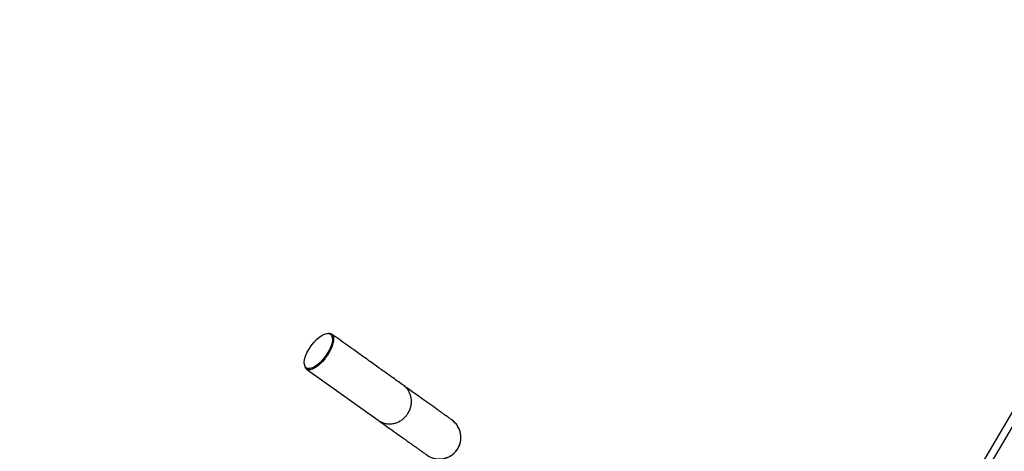
# Model space of a CAD drawing. Units: millimetres. Extents: x 15854 to 26447, y 37852 to 46950.
# Drawn here: x 19928 to 21962, y 44602 to 45492 of the extents above; entities that cross this region are included whole.
import ezdxf

# ---------------------------------------------------------------- set-up
doc = ezdxf.new("R2010")
doc.units = ezdxf.units.MM
doc.header["$LTSCALE"] = 200
doc.layers.add('STREFA', color=102, linetype='Continuous')

msp = doc.modelspace()

# ---------------------------------------------------------------- linework, layer by layer
at = {"color": 7, "linetype": 'Continuous', "lineweight": 25}
for p, q in [((20571.7, 44842.4), (20570.1, 44843.6)), ((20520.2, 44773.6), (20521.7, 44772.5)), ((20520.9, 44771.3), (20668.9, 44665.6)), ((22014.5, 44745), (21792.5, 44368.6)), ((21806.3, 44360.4), (22028.3, 44736.8))]:
    msp.add_line(p, q, dxfattribs=at)
for radius, start, end in [(44.5, 324.4643, 54.7778), (44.4, 234.1493, 324.4643)]:
    msp.add_arc((20795, 44630.1), radius, start, end, dxfattribs=at)
msp.add_ellipse((20545.1, 44808.6), major_axis=(25, 35), ratio=0.426361, dxfattribs=at)
for points, knots in [([(20565.9, 44845), (20566.2, 44845.1), (20567.5, 44845.3), (20569.3, 44845.1), (20571.6, 44844.4), (20573.5, 44843), (20575.2, 44840.9), (20576.2, 44838), (20576.7, 44834.7), (20576.6, 44830.9), (20576, 44826.9), (20574.9, 44822.8), (20573.7, 44819), (20572.4, 44815.7), (20570.8, 44812), (20568.8, 44808.1), (20566.6, 44804.2), (20564.2, 44800.3), (20562.5, 44798), (20561.7, 44796.8)], [0, 0, 0, 0, 0.022864, 0.095664, 0.168133, 0.255614, 0.343376, 0.431072, 0.518462, 0.588684, 0.659012, 0.72907, 0.769819, 0.810636, 0.851294, 0.892146, 0.932938, 0.966481, 1, 1, 1, 1]), ([(20720.5, 44737.9), (20713.5, 44743), (20699.5, 44753), (20678.5, 44767.9), (20657.5, 44782.9), (20622.2, 44808.2), (20593.9, 44828.4), (20572.6, 44843.6)], [0, 0, 0, 0, 0.141894, 0.283893, 0.425825, 0.567768, 1, 1, 1, 1]), ([(20561.7, 44796.8), (20560.9, 44795.7), (20559.4, 44793.6), (20556.8, 44790.4), (20554.1, 44787.2), (20551.2, 44784.2), (20548.4, 44781.5), (20545.7, 44779.2), (20542.6, 44776.7), (20539, 44774.2), (20535.3, 44772.1), (20531.8, 44770.7), (20528.8, 44769.9), (20526, 44769.6), (20523.5, 44770), (20521.1, 44770.9), (20519.2, 44772.8), (20518, 44774.7), (20517.6, 44776.4), (20517.5, 44776.9)], [0, 0, 0, 0, 0.030462, 0.060939, 0.098686, 0.136478, 0.175102, 0.213881, 0.252594, 0.322203, 0.391882, 0.464822, 0.537995, 0.61125, 0.684303, 0.776356, 0.868719, 0.961034, 1, 1, 1, 1]), ([(20668.9, 44665.6), (20670.7, 44664.4), (20674.5, 44661.9), (20681.1, 44659.5), (20688.1, 44658.2), (20695.3, 44658.1), (20702.5, 44659.3), (20709.4, 44661.6), (20716, 44665.1), (20721.9, 44669.7), (20727.1, 44675.1), (20731.4, 44681.3), (20734.6, 44688.1), (20736.7, 44695.3), (20737.6, 44702.7), (20737.2, 44710), (20735.7, 44717.1), (20733, 44723.8), (20729.2, 44729.8), (20725, 44734.6), (20721.8, 44736.9), (20720.5, 44737.8)], [0, 0, 0, 0, 0.049965, 0.10444, 0.157304, 0.211702, 0.264563, 0.318963, 0.371849, 0.426275, 0.479226, 0.533715, 0.586675, 0.641164, 0.694201, 0.748776, 0.801689, 0.856129, 0.909, 0.963406, 1, 1, 1, 1]), ([(20668.9, 44665.6), (20670.7, 44664.4), (20674.6, 44661.9), (20681.1, 44659.5), (20688.1, 44658.2), (20695.3, 44658.1), (20702.5, 44659.3), (20709.5, 44661.7), (20716, 44665.2), (20722, 44669.7), (20727.1, 44675.2), (20731.4, 44681.4), (20734.6, 44688.2), (20736.7, 44695.3), (20737.6, 44702.7), (20737.2, 44710.1), (20735.7, 44717.2), (20733, 44723.8), (20729.1, 44729.8), (20725, 44734.6), (20721.7, 44736.9), (20720.4, 44737.8)], [0, 0, 0, 0, 0.0507308, 0.1044413, 0.1580703, 0.2117043, 0.2653325, 0.3189629, 0.3726174, 0.426272, 0.4799934, 0.533711, 0.5874381, 0.6411605, 0.6949686, 0.7487747, 0.8024504, 0.8561287, 0.9097654, 0.9634066, 1, 1, 1, 1]), ([(20820.9, 44666.3), (20820.8, 44666.3), (20820.6, 44666.5), (20819.4, 44667.3), (20817.4, 44668.7), (20814.7, 44670.7), (20811.1, 44673.3), (20806.8, 44676.4), (20801.6, 44680), (20795.7, 44684.2), (20789, 44689), (20781.6, 44694.4), (20773.3, 44700.2), (20764.3, 44706.7), (20754.5, 44713.7), (20744, 44721.2), (20732.7, 44729.2), (20724.6, 44735), (20720.5, 44737.9)], [0, 0, 0, 0, 0.062495, 0.125037, 0.187491, 0.249992, 0.312502, 0.375, 0.437499, 0.5, 0.562501, 0.625, 0.687498, 0.750008, 0.812509, 0.874963, 0.937505, 1, 1, 1, 1]), ([(20668.9, 44665.6), (20672.9, 44662.7), (20681.1, 44656.9), (20692.3, 44648.8), (20702.8, 44641.3), (20712.6, 44634.3), (20721.6, 44627.9), (20729.9, 44622), (20737.4, 44616.7), (20744, 44611.9), (20750, 44607.7), (20755.1, 44604), (20759.4, 44600.9), (20763, 44598.4), (20765.8, 44596.4), (20767.8, 44595), (20769, 44594.1), (20769.1, 44594), (20769.2, 44593.9)], [0, 0, 0, 0, 0.0624948, 0.1250369, 0.1874913, 0.249992, 0.3125021, 0.3750003, 0.4374988, 0.5, 0.5625012, 0.6249997, 0.6874979, 0.750008, 0.8125087, 0.8749631, 0.9375052, 1, 1, 1, 1]), ([(20769.2, 44594), (20771.2, 44592.7), (20775.2, 44590), (20782.1, 44587.4), (20789.5, 44585.8), (20797, 44585.5), (20804.4, 44586.5), (20811.6, 44588.7), (20818.4, 44592), (20824.4, 44596.5), (20829.6, 44601.9), (20833.9, 44608.1), (20837, 44615), (20839, 44622.2), (20839.7, 44629.7), (20839.1, 44637.2), (20837.3, 44644.6), (20834.3, 44651.4), (20830.1, 44657.7), (20825.6, 44662.7), (20822.2, 44665.2), (20820.8, 44666.2)], [0, 0, 0, 0, 0.049965, 0.10444, 0.157304, 0.211702, 0.264563, 0.318963, 0.371849, 0.426275, 0.479226, 0.533715, 0.586675, 0.641164, 0.694201, 0.748776, 0.801689, 0.856129, 0.909, 0.963406, 1, 1, 1, 1])]:
    msp.add_open_spline(points, degree=3, knots=knots, dxfattribs=at)
at = {"layer": 'STREFA', "linetype": 'Continuous', "lineweight": 25}
for points, knots in [([(23839.7, 44759.6), (23840.2, 44760.8), (23841.4, 44763.2), (23843, 44766.9), (23844.6, 44770.6), (23846.3, 44774.2), (23847.9, 44777.9), (23849.5, 44781.6), (23851.1, 44785.3), (23852.7, 44789), (23854.3, 44792.7), (23855.9, 44796.4), (23857.4, 44800.1), (23859, 44803.8), (23860.5, 44807.5), (23862.1, 44811.2), (23863.6, 44814.9), (23865.1, 44818.7), (23866.6, 44822.4), (23869.9, 44830.5), (23874.8, 44843), (23881.2, 44860.1), (23887.4, 44877.1), (23895.4, 44900.1), (23905, 44929), (23915.6, 44963.9), (23925.3, 44999.1), (23934.2, 45034.3), (23942.2, 45069.8), (23951.7, 45117.1), (23961.4, 45176.6), (23969.6, 45248.5), (23974.4, 45320.8), (23975.6, 45393.5), (23973.4, 45466.4), (23967.6, 45539), (23958.4, 45611), (23945.8, 45682.3), (23929.7, 45752.8), (23910.3, 45822.6), (23887.5, 45891.7), (23861.3, 45959.8), (23831.9, 46026.4), (23799.4, 46091.4), (23764.1, 46154.5), (23725.7, 46215.9), (23684.5, 46275.5), (23640.3, 46333.3), (23593.5, 46389), (23544, 46442.5), (23492.4, 46493.5), (23438.6, 46542.1), (23382.7, 46588.2), (23324.8, 46632), (23265, 46673.4), (23203.3, 46712.3), (23140.2, 46748.6), (23075.8, 46782.1), (23010.2, 46812.8), (22943.5, 46840.7), (22875.5, 46865.6), (22806.5, 46887.6), (22736.2, 46906.4), (22665.1, 46922), (22593.4, 46934.2), (22521.5, 46943.1), (22449.5, 46948.5), (22377.4, 46950.6), (22305.2, 46949.2), (22232.8, 46944.4), (22160.5, 46936), (22088.6, 46924.2), (22017.4, 46909), (21947.4, 46890.5), (21878.4, 46868.6), (21810.6, 46843.5), (21743.8, 46815.1), (21678.3, 46783.4), (21614.2, 46748.4), (21552.1, 46710.5), (21492, 46669.8), (21434.2, 46626.4), (21378.4, 46580.2), (21333.8, 46539.5), (21299.3, 46505.6), (21273.9, 46479.4), (21249.1, 46452.5), (21224.9, 46425.1), (21201.4, 46397.1), (21182.5, 46373.3), (21167.6, 46354), (21156.7, 46339.4), (21146, 46324.7), (21137.5, 46312.8), (21131.2, 46303.8), (21127.1, 46297.8), (21122.9, 46291.8), (21118.9, 46285.8), (21114.8, 46279.7), (21110.7, 46273.6), (21106.7, 46267.5), (21102.8, 46261.4), (21098.8, 46255.2), (21096.2, 46251.1), (21094.9, 46249.1)], [0, 0, 0, 0, 0.000866, 0.001731, 0.002597, 0.003463, 0.004328, 0.005194, 0.006059, 0.006925, 0.00779, 0.008656, 0.009521, 0.010387, 0.011253, 0.012118, 0.012984, 0.01385, 0.014716, 0.015581, 0.019493, 0.023405, 0.027316, 0.031229, 0.039097, 0.046966, 0.054807, 0.062648, 0.070449, 0.07825, 0.093808, 0.109359, 0.12494, 0.140586, 0.156323, 0.172003, 0.187603, 0.203162, 0.218714, 0.234295, 0.249942, 0.265679, 0.281358, 0.29696, 0.312521, 0.328076, 0.343659, 0.359305, 0.375039, 0.390652, 0.406337, 0.421857, 0.437482, 0.453075, 0.46872, 0.484438, 0.500121, 0.515729, 0.53129, 0.546891, 0.562384, 0.578052, 0.593641, 0.609359, 0.625029, 0.640584, 0.656116, 0.671639, 0.68715, 0.702734, 0.718412, 0.73415, 0.749794, 0.765373, 0.780921, 0.796474, 0.812069, 0.827743, 0.843487, 0.859145, 0.874733, 0.890288, 0.905847, 0.921445, 0.929282, 0.937119, 0.944996, 0.952873, 0.960731, 0.968589, 0.972514, 0.976438, 0.980361, 0.984286, 0.985858, 0.987429, 0.989, 0.990572, 0.992143, 0.993714, 0.995285, 0.996857, 0.998428, 1, 1, 1, 1]), ([(21094.9, 46249.1), (21093.7, 46249.5), (21091.2, 46250.5), (21087.5, 46251.9), (21083.7, 46253.2), (21080, 46254.6), (21076.3, 46255.9), (21072.5, 46257.3), (21068.8, 46258.6), (21065, 46259.9), (21061.3, 46261.2), (21057.5, 46262.5), (21053.8, 46263.8), (21050, 46265.1), (21046.3, 46266.4), (21042.5, 46267.6), (21038.7, 46268.9), (21034.9, 46270.1), (21031.2, 46271.4), (21027.4, 46272.6), (21023.6, 46273.8), (21014.8, 46276.6), (21000.9, 46280.9), (20982, 46286.5), (20962.9, 46291.8), (20937.5, 46298.6), (20905.5, 46306.4), (20866.9, 46314.8), (20828.1, 46322.2), (20789.1, 46328.6), (20749.9, 46334), (20697.1, 46339.8), (20630.9, 46344.4), (20551.3, 46345.8), (20472.1, 46343), (20393.3, 46336.1), (20315, 46325.1), (20237.2, 46310), (20160, 46290.8), (20083.8, 46267.6), (20009.2, 46240.5), (19936.3, 46209.6), (19865.1, 46175.1), (19795.8, 46136.9), (19728.3, 46095.1), (19662.8, 46049.8), (19599.8, 46001.2), (19539.6, 45949.6), (19482.1, 45895.3), (19427.5, 45838.1), (19375.6, 45778.2), (19326.6, 45715.5), (19280.7, 45650.4), (19245.3, 45594.4), (19218.7, 45548.8), (19199.7, 45514.2), (19181.6, 45479.1), (19164.3, 45443.6), (19148, 45407.7), (19135.1, 45377.4), (19125.2, 45353), (19118, 45334.5), (19111.1, 45315.9), (19105.7, 45301), (19101.7, 45289.8), (19099.1, 45282.2), (19096.6, 45274.7), (19094.1, 45267.1), (19091.6, 45259.5), (19089.1, 45251.9), (19086.7, 45244.3), (19084.4, 45236.7), (19082.1, 45229.1), (19080.5, 45224), (19079.8, 45221.5)], [0, 0, 0, 0, 0.001566, 0.003132, 0.004697, 0.006263, 0.007829, 0.009394, 0.01096, 0.012525, 0.014091, 0.015657, 0.017222, 0.018788, 0.020354, 0.021919, 0.023485, 0.025051, 0.026617, 0.028183, 0.029749, 0.031316, 0.039108, 0.0469, 0.054693, 0.062487, 0.078043, 0.093601, 0.109172, 0.124744, 0.140371, 0.156001, 0.187453, 0.218851, 0.250069, 0.281195, 0.312314, 0.343511, 0.374872, 0.406347, 0.437632, 0.46879, 0.499906, 0.531061, 0.56234, 0.593807, 0.625177, 0.656388, 0.68752, 0.718652, 0.749862, 0.781227, 0.812689, 0.843963, 0.859544, 0.875113, 0.89067, 0.906213, 0.921785, 0.937341, 0.945156, 0.952966, 0.960772, 0.968576, 0.971721, 0.974866, 0.97801, 0.981153, 0.984295, 0.987437, 0.990578, 0.993719, 0.99686, 1, 1, 1, 1])]:
    msp.add_open_spline(points, degree=3, knots=knots, dxfattribs=at)

doc.saveas('drawing.dxf')
